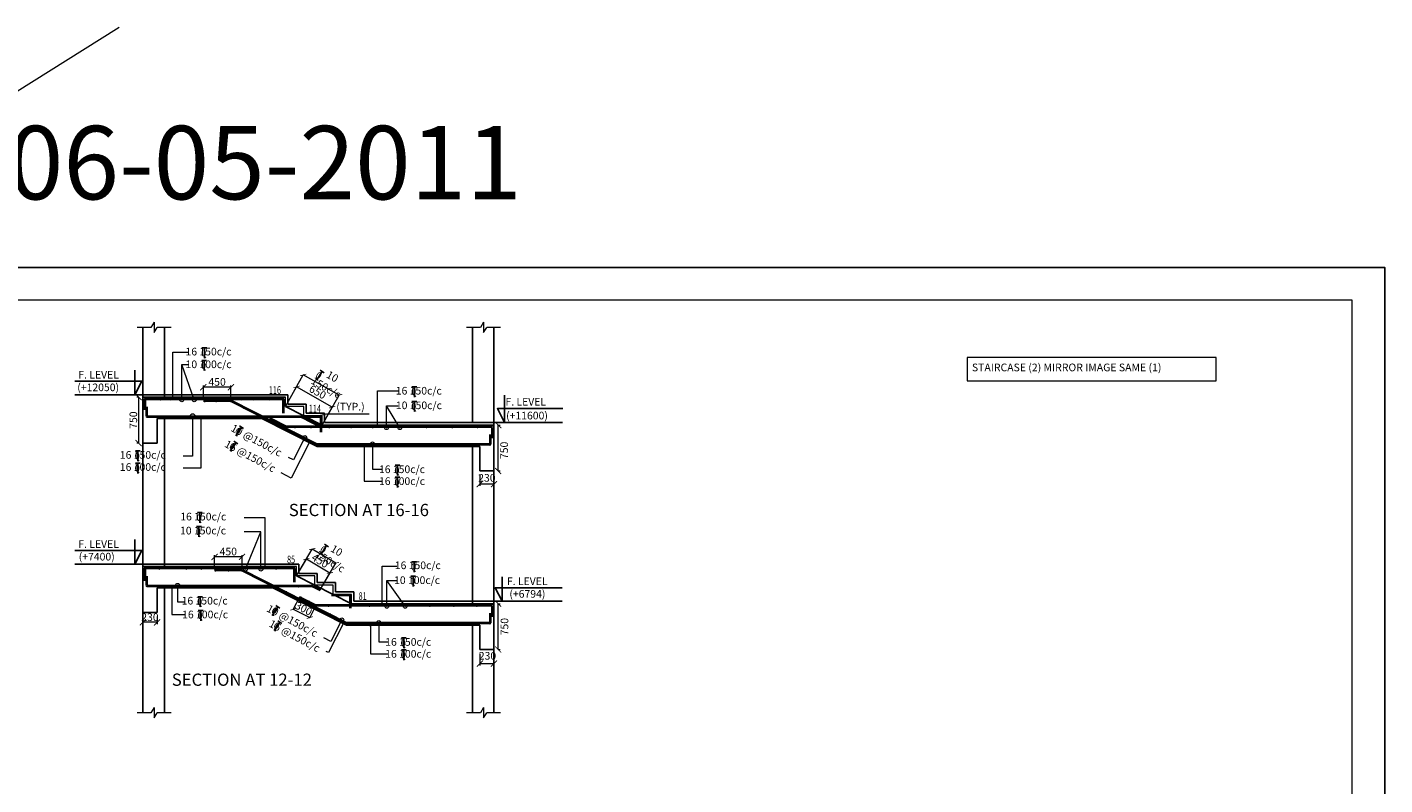
# Model space of a CAD drawing. Units: millimetres. Extents: x 2595901 to 5475654, y -847483 to 332183.
# Drawn here: x 5058659 to 5103069, y -804998 to -780224 of the extents above; entities that cross this region are included whole.
import ezdxf

# ---------------------------------------------------------------- set-up
doc = ezdxf.new("R2010")
doc.units = ezdxf.units.MM
doc.header["$PDMODE"] = 34
doc.header["$PDSIZE"] = -7
doc.layers.get('0').update_dxf_attribs({"lineweight": 18})
doc.layers.get('DEFPOINTS').update_dxf_attribs({"lineweight": 13})
for name, color, linetype, lineweight in [('REIN', 42, 'Continuous', 35), ('REINF1', 42, 'Continuous', 40), ('S_DIM', 1, 'Continuous', 13), ('S_HATCH', 7, 'Continuous', 15), ('S_MARKS', 255, 'Continuous', 20), ('S_RCC', 3, 'Continuous', 25), ('stair', 7, 'Continuous', 25), ('TEXT', 130, 'Continuous', 25), ('TEXTLIGHT', 1, 'Continuous', 25)]:
    doc.layers.add(name, color=color, linetype=linetype, lineweight=lineweight)
doc.styles.add('ROMANS', font='ROMANS.SHX', dxfattribs={"width": 0.85, "height": 250})
doc.styles.add('S_Marks', font='romans.shx', dxfattribs={"height": 10})
doc.styles.add('S_Notes', font='romans.shx', dxfattribs={"height": 10})
doc.dimstyles.new('100', dxfattribs={"dimtxt": 100, "dimasz": 150, "dimexe": 0, "dimexo": 0, "dimgap": 25, "dimtad": 1, "dimdec": 0, "dimzin": 0, "dimdsep": 46, "dimtxsty": 'ROMANS', "dimblk": 'ARCHTICK', "dimblk2": 'ARCHTICK', "dimcen": 0, "dimclrd": 1, "dimclre": 1, "dimclrt": 7, "dimadec": 0, "dimazin": 0, "dimtfac": 1, "dimtdec": 0, "dimtofl": 0, "dimtmove": 0, "dimatfit": 3, "dimfxl": 0.09, "dimtolj": 1, "dimtzin": 0, "dimlwd": 5, "dimlwe": 5, "dimarcsym": 0})
doc.dimstyles.new('50', dxfattribs={"dimscale": 2, "dimtxt": 250, "dimasz": 100, "dimexe": 30, "dimexo": 70, "dimgap": 60, "dimtad": 1, "dimdec": 0, "dimlfac": 0.5, "dimzin": 0, "dimdsep": 46, "dimtxsty": 'ROMANS', "dimcen": 1, "dimclrd": 1, "dimclre": 1, "dimclrt": 256, "dimadec": 0, "dimazin": 0, "dimtfac": 1, "dimtdec": 0, "dimtmove": 0, "dimatfit": 3, "dimfxl": 30, "dimtolj": 1, "dimtzin": 0, "dimlwd": 5, "dimlwe": 5, "dimarcsym": 0})

# ---------------------------------------------------------------- blocks, each defined once
blk = doc.blocks.new('_ArchTick')
at = {"color": 0, "linetype": 'ByBlock', "const_width": 0.15}
blk.add_lwpolyline([(-0.5, -0.5), (0.5, 0.5)], dxfattribs=at)
blk = doc.blocks.new('*D1740')
at = {"color": 1, "linetype": 'ByBlock', "lineweight": 5, "transparency": 16777216}
for p, q in [((5067467, -798162), (5067791, -797617)), ((5068564, -798076), (5067791, -797617)), ((5068240, -798621), (5068564, -798076))]:
    blk.add_line(p, q, dxfattribs=at)
at = {"layer": 'DEFPOINTS', "color": 0, "linetype": 'ByBlock', "transparency": 16777216}
for p in [(5067791, -797617), (5067467, -798162, 0), (5068240, -798621)]:
    blk.add_point(p, dxfattribs=at)
at = {"color": 1, "linetype": 'ByBlock', "lineweight": 5, "transparency": 16777216, "xscale": 150, "yscale": 150, "zscale": 150}
for p, rotation in [((5067791, -797617), 149.3026493730204), ((5068564, -798076), 329.3026493730204)]:
    blk.add_blockref('_ArchTick', p, dxfattribs=dict(at, rotation=rotation))
at = {"color": 7, "linetype": 'ByBlock', "transparency": 16777216, "insert": (5068241, -797671), "char_height": 250, "attachment_point": 5, "rotation": 329.3026, "style": 'ROMANS'}
blk.add_mtext('\\A1;450', dxfattribs=at)
blk = doc.blocks.new('*D1741')
at = {"color": 1, "linetype": 'ByBlock', "lineweight": 5, "transparency": 16777216}
for p, q in [((5067467, -798162), (5067986, -797288)), ((5068759, -797747), (5067986, -797288)), ((5068240, -798621), (5068759, -797747))]:
    blk.add_line(p, q, dxfattribs=at)
at = {"layer": 'DEFPOINTS', "color": 0, "linetype": 'ByBlock', "transparency": 16777216}
for p in [(5067986, -797288), (5067467, -798162, 0), (5068240, -798621)]:
    blk.add_point(p, dxfattribs=at)
at = {"color": 1, "linetype": 'ByBlock', "lineweight": 5, "transparency": 16777216, "xscale": 150, "yscale": 150, "zscale": 150}
for p, rotation in [((5067986, -797288), 149.3026493730204), ((5068759, -797747), 329.3026493730204)]:
    blk.add_blockref('_ArchTick', p, dxfattribs=dict(at, rotation=rotation))
at = {"color": 7, "linetype": 'ByBlock', "transparency": 16777216, "insert": (5068677, -797516), "char_height": 250, "attachment_point": 5, "rotation": 329.3026, "style": 'ROMANS'}
blk.add_mtext('\\A1;10 150c/c', dxfattribs=at)
blk = doc.blocks.new('T')
at = {"layer": 'TEXTLIGHT', "color": 7}
for p, q in [((-5.9, 25.2), (5.9, 25.2)), ((0, 25.2), (0, 0)), ((0, 3.7), (2.6, 0.4))]:
    blk.add_line(p, q, dxfattribs=at)
at = {"layer": 'TEXTLIGHT', "color": 7, "style": 'ROMANS'}
blk.add_text('0', height=16.7, dxfattribs=at).set_placement((-7.9, 4.5))
blk = doc.blocks.new('*D1742')
at = {"color": 1, "lineweight": 5, "transparency": 16777216}
for p, q in [((5064788, -797838), (5064788, -797484)), ((5065688, -797544), (5064788, -797544)), ((5065688, -797838), (5065688, -797484))]:
    blk.add_line(p, q, dxfattribs=at)
at = {"layer": 'DEFPOINTS', "color": 0, "linetype": 'ByBlock', "transparency": 16777216}
for p in [(5064788, -797544), (5064788, -797978, 0), (5065688, -797978, 0)]:
    blk.add_point(p, dxfattribs=at)
at = {"color": 1, "linetype": 'ByBlock', "lineweight": 5, "transparency": 16777216, "xscale": 200, "yscale": 200, "zscale": 200, "rotation": 180}
blk.add_blockref('_ArchTick', (5064788, -797544), dxfattribs=at)
at = {"color": 1, "linetype": 'ByBlock', "lineweight": 5, "transparency": 16777216, "xscale": 200, "yscale": 200, "zscale": 200}
blk.add_blockref('_ArchTick', (5065688, -797544), dxfattribs=at)
at = {"linetype": 'ByBlock', "transparency": 16777216, "insert": (5065238, -797369), "char_height": 250, "attachment_point": 5, "style": 'ROMANS'}
blk.add_mtext('\\A1;450', dxfattribs=at)
blk = doc.blocks.new('*D1887')
at = {"color": 1, "lineweight": 5, "transparency": 16777216}
for p, q in [((5062447, -799498), (5062447, -799744)), ((5062907, -799684), (5062447, -799684)), ((5062907, -799498), (5062907, -799744))]:
    blk.add_line(p, q, dxfattribs=at)
at = {"layer": 'DEFPOINTS', "color": 0, "linetype": 'ByBlock', "transparency": 16777216}
for p in [(5062447, -799358, 0), (5062907, -799358, 0), (5062447, -799684)]:
    blk.add_point(p, dxfattribs=at)
at = {"color": 1, "linetype": 'ByBlock', "lineweight": 5, "transparency": 16777216, "xscale": 200, "yscale": 200, "zscale": 200, "rotation": 180}
blk.add_blockref('_ArchTick', (5062447, -799684), dxfattribs=at)
at = {"color": 1, "linetype": 'ByBlock', "lineweight": 5, "transparency": 16777216, "xscale": 200, "yscale": 200, "zscale": 200}
blk.add_blockref('_ArchTick', (5062907, -799684), dxfattribs=at)
at = {"linetype": 'ByBlock', "transparency": 16777216, "insert": (5062676, -799515), "char_height": 250, "attachment_point": 5, "style": 'ROMANS'}
blk.add_mtext('\\A1;230', dxfattribs=at)
blk = doc.blocks.new('*D1888')
at = {"color": 1, "lineweight": 5, "transparency": 16777216}
for p, q in [((5073467, -800714), (5073467, -801093)), ((5073927, -800714), (5073927, -801093)), ((5073467, -801033), (5073927, -801033))]:
    blk.add_line(p, q, dxfattribs=at)
at = {"layer": 'DEFPOINTS', "color": 0, "linetype": 'ByBlock', "transparency": 16777216}
for p in [(5073467, -800574, 0), (5073927, -800574, 0), (5073927, -801033)]:
    blk.add_point(p, dxfattribs=at)
at = {"color": 1, "linetype": 'ByBlock', "lineweight": 5, "transparency": 16777216, "xscale": 200, "yscale": 200, "zscale": 200, "rotation": 180}
blk.add_blockref('_ArchTick', (5073467, -801033), dxfattribs=at)
at = {"color": 1, "linetype": 'ByBlock', "lineweight": 5, "transparency": 16777216, "xscale": 200, "yscale": 200, "zscale": 200}
blk.add_blockref('_ArchTick', (5073927, -801033), dxfattribs=at)
at = {"linetype": 'ByBlock', "transparency": 16777216, "insert": (5073716, -800779), "char_height": 250, "attachment_point": 5, "style": 'ROMANS'}
blk.add_mtext('\\A1;230', dxfattribs=at)
blk = doc.blocks.new('*D1889')
at = {"color": 1, "lineweight": 5, "transparency": 16777216}
for p, q in [((5074067, -799074), (5074127, -799074)), ((5074067, -800574), (5074067, -799074)), ((5074067, -800574), (5074127, -800574))]:
    blk.add_line(p, q, dxfattribs=at)
at = {"layer": 'DEFPOINTS', "color": 0, "linetype": 'ByBlock', "transparency": 16777216}
for p in [(5073927, -799074, 0), (5074067, -799074), (5073927, -800574, 0)]:
    blk.add_point(p, dxfattribs=at)
at = {"color": 1, "linetype": 'ByBlock', "lineweight": 5, "transparency": 16777216, "xscale": 200, "yscale": 200, "zscale": 200}
for p, rotation in [((5074067, -799074), 90), ((5074067, -800574), 270)]:
    blk.add_blockref('_ArchTick', p, dxfattribs=dict(at, rotation=rotation))
at = {"linetype": 'ByBlock', "transparency": 16777216, "insert": (5074272, -799825), "char_height": 250, "attachment_point": 5, "rotation": 90, "style": 'ROMANS'}
blk.add_mtext('\\A1;750', dxfattribs=at)
blk = doc.blocks.new('*D1768')
at = {"color": 1, "lineweight": 5, "transparency": 16777216}
for p, q in [((5064422, -792302), (5064422, -791938)), ((5065322, -791998), (5064422, -791998)), ((5065322, -792302), (5065322, -791938))]:
    blk.add_line(p, q, dxfattribs=at)
at = {"layer": 'DEFPOINTS', "color": 0, "linetype": 'ByBlock', "transparency": 16777216}
for p in [(5064422, -791998), (5064422, -792442, 0), (5065322, -792442, 0)]:
    blk.add_point(p, dxfattribs=at)
at = {"color": 1, "linetype": 'ByBlock', "lineweight": 5, "transparency": 16777216, "xscale": 200, "yscale": 200, "zscale": 200, "rotation": 180}
blk.add_blockref('_ArchTick', (5064422, -791998), dxfattribs=at)
at = {"color": 1, "linetype": 'ByBlock', "lineweight": 5, "transparency": 16777216, "xscale": 200, "yscale": 200, "zscale": 200}
blk.add_blockref('_ArchTick', (5065322, -791998), dxfattribs=at)
at = {"linetype": 'ByBlock', "transparency": 16777216, "insert": (5064872, -791823), "char_height": 250, "attachment_point": 5, "style": 'ROMANS'}
blk.add_mtext('\\A1;450', dxfattribs=at)
blk = doc.blocks.new('*D1769')
at = {"color": 1, "linetype": 'ByBlock', "lineweight": 5, "transparency": 16777216}
for p, q in [((5067107, -792626), (5067468, -791987)), ((5068640, -792648), (5067468, -791987)), ((5068280, -793288), (5068640, -792648))]:
    blk.add_line(p, q, dxfattribs=at)
at = {"layer": 'DEFPOINTS', "color": 0, "linetype": 'ByBlock', "transparency": 16777216}
for p in [(5067468, -791987), (5067107, -792626, 0), (5068280, -793288)]:
    blk.add_point(p, dxfattribs=at)
at = {"color": 1, "linetype": 'ByBlock', "lineweight": 5, "transparency": 16777216, "xscale": 150, "yscale": 150, "zscale": 150}
for p, rotation in [((5067468, -791987), 150.5763852005227), ((5068640, -792648), 330.5763852005227)]:
    blk.add_blockref('_ArchTick', p, dxfattribs=dict(at, rotation=rotation))
at = {"color": 7, "linetype": 'ByBlock', "transparency": 16777216, "insert": (5068161, -792154), "char_height": 250, "attachment_point": 5, "rotation": 330.5764, "style": 'ROMANS'}
blk.add_mtext('\\A1;650', dxfattribs=at)
blk = doc.blocks.new('*D1770')
at = {"color": 1, "linetype": 'ByBlock', "lineweight": 5, "transparency": 16777216}
for p, q in [((5067107, -792626), (5067689, -791595)), ((5068862, -792256), (5067689, -791595)), ((5068280, -793288), (5068862, -792256))]:
    blk.add_line(p, q, dxfattribs=at)
at = {"layer": 'DEFPOINTS', "color": 0, "linetype": 'ByBlock', "transparency": 16777216}
for p in [(5067689, -791595), (5067107, -792626, 0), (5068280, -793288)]:
    blk.add_point(p, dxfattribs=at)
at = {"color": 1, "linetype": 'ByBlock', "lineweight": 5, "transparency": 16777216, "xscale": 150, "yscale": 150, "zscale": 150}
for p, rotation in [((5067689, -791595), 150.5763852005227), ((5068862, -792256), 330.5763852005227)]:
    blk.add_blockref('_ArchTick', p, dxfattribs=dict(at, rotation=rotation))
at = {"color": 7, "linetype": 'ByBlock', "transparency": 16777216, "insert": (5068542, -791829), "char_height": 250, "attachment_point": 5, "rotation": 330.5764, "style": 'ROMANS'}
blk.add_mtext('\\A1;10 150c/c', dxfattribs=at)
blk = doc.blocks.new('*D1872')
at = {"color": 1, "lineweight": 5, "transparency": 16777216}
for p, q in [((5073467, -794874), (5073467, -795224)), ((5073927, -794874), (5073927, -795224)), ((5073927, -795164), (5073467, -795164))]:
    blk.add_line(p, q, dxfattribs=at)
at = {"layer": 'DEFPOINTS', "color": 0, "linetype": 'ByBlock', "transparency": 16777216}
for p in [(5073467, -794734, 0), (5073927, -794734, 0), (5073467, -795164)]:
    blk.add_point(p, dxfattribs=at)
at = {"color": 1, "linetype": 'ByBlock', "lineweight": 5, "transparency": 16777216, "xscale": 200, "yscale": 200, "zscale": 200, "rotation": 180}
blk.add_blockref('_ArchTick', (5073467, -795164), dxfattribs=at)
at = {"color": 1, "linetype": 'ByBlock', "lineweight": 5, "transparency": 16777216, "xscale": 200, "yscale": 200, "zscale": 200}
blk.add_blockref('_ArchTick', (5073927, -795164), dxfattribs=at)
at = {"linetype": 'ByBlock', "transparency": 16777216, "insert": (5073697, -794959), "char_height": 250, "attachment_point": 5, "style": 'ROMANS'}
blk.add_mtext('\\A1;230', dxfattribs=at)
blk = doc.blocks.new('*D1915')
at = {"color": 1, "lineweight": 5, "transparency": 16777216}
for p, q in [((5074067, -793234), (5074127, -793234)), ((5074067, -794734), (5074067, -793234)), ((5074067, -794734), (5074127, -794734))]:
    blk.add_line(p, q, dxfattribs=at)
at = {"layer": 'DEFPOINTS', "color": 0, "linetype": 'ByBlock', "transparency": 16777216}
for p in [(5073927, -793234, 0), (5074067, -793234), (5073927, -794734, 0)]:
    blk.add_point(p, dxfattribs=at)
at = {"color": 1, "linetype": 'ByBlock', "lineweight": 5, "transparency": 16777216, "xscale": 200, "yscale": 200, "zscale": 200}
for p, rotation in [((5074067, -793234), 90), ((5074067, -794734), 270)]:
    blk.add_blockref('_ArchTick', p, dxfattribs=dict(at, rotation=rotation))
at = {"linetype": 'ByBlock', "transparency": 16777216, "insert": (5074261, -794061), "char_height": 250, "attachment_point": 5, "rotation": 90, "style": 'ROMANS'}
blk.add_mtext('\\A1;750', dxfattribs=at)
blk = doc.blocks.new('*D1916')
at = {"color": 1, "lineweight": 5, "transparency": 16777216}
for p, q in [((5062307, -792322), (5062247, -792322)), ((5062307, -793822), (5062307, -792322)), ((5062307, -793822), (5062247, -793822))]:
    blk.add_line(p, q, dxfattribs=at)
at = {"layer": 'DEFPOINTS', "color": 0, "linetype": 'ByBlock', "transparency": 16777216}
for p in [(5062307, -792322), (5062447, -792322, 0), (5062447, -793822, 0)]:
    blk.add_point(p, dxfattribs=at)
at = {"color": 1, "linetype": 'ByBlock', "lineweight": 5, "transparency": 16777216, "xscale": 200, "yscale": 200, "zscale": 200}
for p, rotation in [((5062307, -792322), 90), ((5062307, -793822), 270)]:
    blk.add_blockref('_ArchTick', p, dxfattribs=dict(at, rotation=rotation))
at = {"linetype": 'ByBlock', "transparency": 16777216, "insert": (5062132, -793072), "char_height": 250, "attachment_point": 5, "rotation": 90, "style": 'ROMANS'}
blk.add_mtext('\\A1;750', dxfattribs=at)
blk = doc.blocks.new('*D1917')
at = {"color": 1, "linetype": 'ByBlock', "lineweight": 5, "transparency": 16777216}
for p, q in [((5067562, -798861), (5067362, -799256)), ((5067362, -799256), (5067902, -799530)), ((5068102, -799134), (5067902, -799530))]:
    blk.add_line(p, q, dxfattribs=at)
at = {"layer": 'DEFPOINTS', "color": 0, "linetype": 'ByBlock', "transparency": 16777216}
for p in [(5067562, -798861, 0), (5068102, -799134, 0), (5067902, -799530)]:
    blk.add_point(p, dxfattribs=at)
at = {"color": 1, "linetype": 'ByBlock', "lineweight": 5, "transparency": 16777216, "xscale": 150, "yscale": 150, "zscale": 150}
for p, rotation in [((5067362, -799256), 153.1948907934693), ((5067902, -799530), 333.1948907934693)]:
    blk.add_blockref('_ArchTick', p, dxfattribs=dict(at, rotation=rotation))
at = {"color": 7, "linetype": 'ByBlock', "transparency": 16777216, "insert": (5067705, -799235), "char_height": 250, "attachment_point": 5, "rotation": 333.1949, "style": 'ROMANS'}
blk.add_mtext('\\A1;300', dxfattribs=at)

msp = doc.modelspace()

# ---------------------------------------------------------------- linework, layer by layer
at = {"linetype": 'Continuous'}
for p, q in [((5067107, -792626.2, 0), (5067107, -792322.2, 0)), ((5067707, -792626.2, 0), (5067107, -792626.2, 0)), ((5067707, -792930.2, 0), (5067707, -792626.2, 0)), ((5068307, -792930.2, 0), (5067707, -792930.2, 0)), ((5068307, -793234.2, 0), (5068307, -792930.2, 0)), ((5067467, -798162.5, 0), (5067467, -797858.5, 0)), ((5068067, -798162.5, 0), (5067467, -798162.5, 0)), ((5068067, -798466.5, 0), (5068067, -798162.5, 0)), ((5068667, -798466.5, 0), (5068067, -798466.5, 0)), ((5068667, -798770.5, 0), (5068667, -798466.5, 0)), ((5069267, -798770.5, 0), (5068667, -798770.5, 0)), ((5069267, -799074.5, 0), (5069267, -798770.5, 0))]:
    msp.add_line(p, q, dxfattribs=at)
at = {"color": 7, "elevation": 0}
msp.add_lwpolyline([(5020036.2, -846415.1), (5102001.4, -846415.1), (5102001.4, -789149.9), (5020036.2, -789149.9)], close=True, dxfattribs=at)
at = {"layer": 'REIN', "const_width": 25, "elevation": 0}
for points in [[(5063039.2, -792407.2, 1), (5063014.2, -792407.2, 1)], [(5063371.3, -792407.2, 1), (5063346.3, -792407.2, 1)], [(5063725.8, -792407.2, 1), (5063700.8, -792407.2, 1)], [(5064139.5, -792407.2, 1), (5064114.5, -792407.2, 1)], [(5064477.6, -792467.2, 1), (5064452.6, -792467.2, 1)], [(5064634, -792407.2, 1), (5064609, -792407.2, 1)], [(5064851, -792467.2, 1), (5064826, -792467.2, 1)], [(5065062.3, -792407.2, 1), (5065037.3, -792407.2, 1)], [(5065334.3, -792467.2, 1), (5065309.3, -792467.2, 1)], [(5065679.9, -792407.2, 1), (5065654.9, -792407.2, 1)], [(5065757.4, -792681.6, 1), (5065732.4, -792681.6, 1)], [(5066088.3, -792407.2, 1), (5066063.3, -792407.2, 1)], [(5066596.2, -792407.2, 1), (5066571.2, -792407.2, 1)], [(5067034.5, -792407.2, 1), (5067009.5, -792407.2, 1)], [(5063039.2, -792937.2, -1), (5063014.2, -792937.2, -1)], [(5063552.2, -792937.2, -1), (5063527.2, -792937.2, -1)], [(5064090.6, -792937.2, -1), (5064065.6, -792937.2, -1)], [(5064634, -792937.2, -1), (5064609, -792937.2, -1)], [(5065062.3, -792937.2, -1), (5065037.3, -792937.2, -1)], [(5065679.9, -792937.2, -1), (5065654.9, -792937.2, -1)], [(5066088.3, -792937.2, -1), (5066063.3, -792937.2, -1)], [(5066211.8, -792911.8, 1), (5066186.8, -792911.8, 1)], [(5066511.5, -793007.6, 1), (5066486.5, -793007.6, 1)], [(5066643, -793006.9, 1), (5066618, -793006.9, 1)], [(5066918.3, -793146.4, 1), (5066893.3, -793146.4, 1)], [(5067643.9, -792987.2, -1), (5067618.9, -792987.2, -1)], [(5067884.7, -793109.2, -1), (5067859.7, -793109.2, -1)], [(5068254.5, -792975.2, 1), (5068269.5, -792975.2, 1)], [(5067025.3, -793267.9, 1), (5067000.3, -793267.9, 1)], [(5067160.6, -793269.2, 1), (5067135.6, -793269.2, 1)], [(5067403.4, -793459.5, 1), (5067378.4, -793459.5, 1)], [(5067431.4, -793319.2, -1), (5067406.4, -793319.2, -1)], [(5067954.6, -793319.2, -1), (5067929.6, -793319.2, -1)], [(5068203.3, -793270.6, -1), (5068178.3, -793270.6, -1)], [(5068555.7, -793319.2, -1), (5068530.7, -793319.2, -1)], [(5069268.5, -793319.2, -1), (5069243.5, -793319.2, -1)], [(5069971.8, -793319.2, -1), (5069946.8, -793319.2, -1)], [(5070423.7, -793319.2, -1), (5070398.7, -793319.2, -1)], [(5070860.3, -793319.2, -1), (5070835.3, -793319.2, -1)], [(5071731.4, -793319.2, -1), (5071706.4, -793319.2, -1)], [(5072576.8, -793319.2, -1), (5072551.8, -793319.2, -1)], [(5073401.7, -793319.2, -1), (5073376.7, -793319.2, -1)], [(5067756.4, -793638.3, 1), (5067731.4, -793638.3, 1)], [(5068172.6, -793849.2, 1), (5068147.6, -793849.2, 1)], [(5068555.7, -793849.2, 1), (5068530.7, -793849.2, 1)], [(5069268.5, -793849.2, 1), (5069243.5, -793849.2, 1)], [(5069971.8, -793849.2, 1), (5069946.8, -793849.2, 1)], [(5070860.3, -793849.2, 1), (5070835.3, -793849.2, 1)], [(5071731.4, -793849.2, 1), (5071706.4, -793849.2, 1)], [(5072576.8, -793849.2, 1), (5072551.8, -793849.2, 1)], [(5073401.7, -793849.2, 1), (5073376.7, -793849.2, 1)], [(5062967.5, -797943.5, 1), (5062992.5, -797943.5, 1)], [(5063856.7, -797943.5, 1), (5063881.7, -797943.5, 1)], [(5064342.3, -797943.5, 1), (5064367.3, -797943.5, 1)], [(5064774.3, -797943.5, 1), (5064799.3, -797943.5, 1)], [(5064808.6, -798003.5, 1), (5064833.6, -798003.5, 1)], [(5065228.4, -798003.5, 1), (5065253.4, -798003.5, 1)], [(5065393.3, -797943.5, 1), (5065418.3, -797943.5, 1)], [(5065669.3, -798003.5, 1), (5065694.3, -798003.5, 1)], [(5065787.6, -797943.5, 1), (5065812.6, -797943.5, 1)], [(5066292.6, -797943.5, 1), (5066317.6, -797943.5, 1)], [(5066788.6, -797943.5, 1), (5066813.6, -797943.5, 1)], [(5067369.5, -797943.5, 1), (5067394.5, -797943.5, 1)], [(5062967.5, -798473.5, -1), (5062992.5, -798473.5, -1)], [(5063567.7, -798473.5, -1), (5063592.7, -798473.5, -1)], [(5064088.8, -798473.5, -1), (5064113.8, -798473.5, -1)], [(5064774.3, -798473.5, -1), (5064799.3, -798473.5, -1)], [(5065393.3, -798473.5, -1), (5065418.3, -798473.5, -1)], [(5065787.6, -798473.5, -1), (5065812.6, -798473.5, -1)], [(5066292.6, -798473.5, -1), (5066317.6, -798473.5, -1)], [(5066824, -798532.5, 1), (5066849, -798532.5, 1)], [(5067127.2, -798686.1, 1), (5067152.2, -798686.1, 1)], [(5067525.6, -798523.5, 1), (5067550.6, -798523.5, 1)], [(5067597.7, -798924.5, 1), (5067622.7, -798924.5, 1)], [(5067603, -798859.9, 1), (5067628, -798859.9, 1)], [(5067978.9, -798523.5, 1), (5068003.9, -798523.5, 1)], [(5068165.1, -798617.8, 1), (5068190.1, -798617.8, 1)], [(5069214.5, -798815.5, 1), (5069229.5, -798815.5, 1)], [(5067861.6, -798990.9, 1), (5067886.6, -798990.9, 1)], [(5068025.5, -799141.2, 1), (5068050.5, -799141.2, 1)], [(5068095.6, -799109.5, 1), (5068120.6, -799109.5, 1)], [(5068502.5, -799159.5, -1), (5068527.5, -799159.5, -1)], [(5069190.8, -799159.5, -1), (5069215.8, -799159.5, -1)], [(5069847.2, -799159.5, -1), (5069872.2, -799159.5, -1)], [(5070413.5, -799159.5, -1), (5070438.5, -799159.5, -1)], [(5071010.4, -799159.5, -1), (5071035.4, -799159.5, -1)], [(5071818.8, -799159.5, -1), (5071843.8, -799159.5, -1)], [(5072606.3, -799159.5, -1), (5072631.3, -799159.5, -1)], [(5073359.2, -799159.5, -1), (5073384.2, -799159.5, -1)], [(5068566.2, -799415.2, 1), (5068591.2, -799415.2, 1)], [(5068937.3, -799603.2, 1), (5068962.3, -799603.2, 1)], [(5069107.6, -799689.5, 1), (5069132.6, -799689.5, 1)], [(5069607, -799689.5, 1), (5069632, -799689.5, 1)], [(5070142.1, -799689.5, 1), (5070167.1, -799689.5, 1)], [(5070677.3, -799689.5, 1), (5070702.3, -799689.5, 1)], [(5071224.3, -799689.5, 1), (5071249.3, -799689.5, 1)], [(5071818.8, -799689.5, 1), (5071843.8, -799689.5, 1)], [(5072606.3, -799689.5, 1), (5072631.3, -799689.5, 1)], [(5073359.2, -799689.5, 1), (5073384.2, -799689.5, 1)]]:
    msp.add_lwpolyline(points, format="xyb", close=True, dxfattribs=at)
at = {"layer": 'REINF1'}
for p, q in [((5062507, -792397.2, 0), (5062507, -792736.6, 0)), ((5067022, -792382.2, 0), (5062522, -792382.2, 0)), ((5062567, -792634.7, 0), (5062567, -792947.2, 0)), ((5065321.8, -792442.2, 0), (5064421.8, -792442.2, 0)), ((5065333.1, -792444.9, 0), (5068148.8, -793871.5, 0)), ((5067047, -792841.2, 0), (5067047, -792407.2, 0)), ((5067631.4, -792962.2, 0), (5062582, -792962.2, 0)), ((5066586.2, -793012.5, 0), (5067136.8, -793291.5, 0)), ((5068262, -792960.2, 0), (5067528.3, -792960.2, 0)), ((5067642.7, -792964.9, 0), (5068279.9, -793287.7, 0)), ((5068277, -793463.9, 0), (5068277, -792975.2, 0)), ((5073852, -793294.2, 0), (5067148.1, -793294.2, 0)), ((5073807, -793546.7, 0), (5073807, -793859.2, 0)), ((5073867, -793309.2, 0), (5073867, -793660.4, 0)), ((5073792, -793874.2, 0), (5068160.1, -793874.2, 0)), ((5062507, -797933.5, 0), (5062507, -798323.2, 0)), ((5067382, -797918.5, 0), (5062522, -797918.5, 0)), ((5065681.8, -797978.5, 0), (5064787.9, -797978.5, 0)), ((5065693.1, -797981.2, 0), (5069108.8, -799711.8, 0)), ((5067407, -798367.6, 0), (5067407, -797943.5, 0)), ((5062567, -798171, 0), (5062567, -798483.5, 0)), ((5067991.4, -798498.5, 0), (5062582, -798498.5, 0)), ((5067561.6, -798860.6, 0), (5068096.8, -799131.8, 0)), ((5068002.7, -798501.2, 0), (5068239.9, -798621.3, 0)), ((5069222, -798800.5, 0), (5068609.6, -798800.5, 0)), ((5069237, -799218.5, 0), (5069237, -798815.5, 0)), ((5073852, -799134.5, 0), (5068108.1, -799134.5, 0)), ((5073867, -799149.5, 0), (5073867, -799507.8, 0)), ((5073792, -799714.5, 0), (5069120.1, -799714.5, 0)), ((5073807, -799387, 0), (5073807, -799699.5, 0))]:
    msp.add_line(p, q, dxfattribs=at)
for centre, radius, start, end in [((5062522, -792397.2, 0), 15, 90, 180), ((5065321.8, -792467.2, 0), 25, 63.13019, 90), ((5067022, -792407.2, 0), 25, 0, 90), ((5062582, -792947.2, 0), 15, 180, 270), ((5067631.4, -792987.2, 0), 25, 63.13019, 90), ((5068262, -792975.2, 0), 15, 0, 90), ((5067148.1, -793269.2, 0), 25, 243.13019, 270), ((5073852, -793309.2, 0), 15, 0, 90), ((5068160.1, -793849.2, 0), 25, 243.13019, 270), ((5073792, -793859.2, 0), 15, 270, 0), ((5062522, -797933.5, 0), 15, 90, 180), ((5065681.8, -798003.5, 0), 25, 63.13019, 90), ((5067382, -797943.5, 0), 25, 0, 90), ((5062582, -798483.5, 0), 15, 180, 270), ((5067991.4, -798523.5, 0), 25, 63.13019, 90), ((5069222, -798815.5, 0), 15, 0, 90), ((5068108.1, -799109.5, 0), 25, 243.13019, 270), ((5073852, -799149.5, 0), 15, 0, 90), ((5069120.1, -799689.5, 0), 25, 243.13019, 270), ((5069120.1, -799689.5, 0), 25, 243.13019, 270), ((5073792, -799699.5, 0), 15, 270, 0)]:
    msp.add_arc(centre, radius, start, end, dxfattribs=at)
at = {"layer": 'S_DIM'}
for p, q in [((5062708.6, -790039.3, 0), (5062254.2, -790039.3, 0)), ((5062810.1, -789870.3, 0), (5062708.6, -790039.3, 0)), ((5062810.1, -789870.3, 0), (5062810.1, -790039.3, 0)), ((5062810.1, -790039.3, 0), (5062810.1, -790208.4, 0)), ((5062810.1, -790208.4, 0), (5062909.6, -790039.3, 0)), ((5063366.1, -790039.3, 0), (5062909.6, -790039.3, 0)), ((5073488.6, -790039.3, 0), (5073034.2, -790039.3, 0)), ((5073590.1, -789870.3, 0), (5073488.6, -790039.3, 0)), ((5073590.1, -789870.3, 0), (5073590.1, -790039.3, 0)), ((5073590.1, -790039.3, 0), (5073590.1, -790208.4, 0)), ((5073590.1, -790208.4, 0), (5073689.6, -790039.3, 0)), ((5074146.1, -790039.3, 0), (5073689.6, -790039.3, 0)), ((5062810.1, -802472.7, 0), (5062708.6, -802641.7, 0)), ((5062810.1, -802472.7, 0), (5062810.1, -802641.7, 0)), ((5073590.1, -802472.7, 0), (5073488.6, -802641.7, 0)), ((5073590.1, -802472.7, 0), (5073590.1, -802641.7, 0)), ((5062708.6, -802641.7, 0), (5062254.2, -802641.7, 0)), ((5062810.1, -802641.7, 0), (5062810.1, -802810.8, 0)), ((5062810.1, -802810.8, 0), (5062909.6, -802641.7, 0)), ((5063366.1, -802641.7, 0), (5062909.6, -802641.7, 0)), ((5073488.6, -802641.7, 0), (5073034.2, -802641.7, 0)), ((5073590.1, -802641.7, 0), (5073590.1, -802810.8, 0)), ((5073590.1, -802810.8, 0), (5073689.6, -802641.7, 0)), ((5074146.1, -802641.7, 0), (5073689.6, -802641.7, 0))]:
    msp.add_line(p, q, dxfattribs=at)
at = {"layer": 'S_MARKS', "color": 0}
msp.add_line((5052921.1, -785697.1, 0), (5061667.6, -780223.7, 0), dxfattribs=at)
at = {"layer": 'S_RCC', "linetype": 'ByBlock'}
for p, q in [((5062447, -790039.3, 0), (5062447, -793154.2, 0)), ((5063147, -790039.3, 0), (5063147, -792322.2, 0)), ((5073227, -790039.3, 0), (5073227, -793154.2, 0)), ((5073927, -790039.3, 0), (5073927, -793234.2, 0)), ((5063147, -793022.2, 0), (5063147, -797858.5, 0)), ((5062447, -793822.2, 0), (5062447, -797858.5, 0)), ((5073227, -793934.2, 0), (5073227, -799074.5, 0)), ((5073927, -794734.2, 0), (5073927, -799074.5, 0)), ((5063147, -798558.5, 0), (5063147, -802641.7, 0)), ((5062447, -799358.5, 0), (5062447, -802641.7, 0)), ((5073227, -799774.5, 0), (5073227, -802641.7, 0)), ((5073927, -800574.5, 0), (5073927, -802641.7, 0))]:
    msp.add_line(p, q, dxfattribs=at)
at = {"layer": 'S_RCC', "color": 3, "linetype": 'ByBlock'}
for p, q in [((5062447, -792322.2, 0), (5062447, -793822.2, 0)), ((5067107, -792322.2, 0), (5062447, -792322.2, 0)), ((5067107, -792626.2, 0), (5068307, -793234.2, 0)), ((5062907, -793022.2, 0), (5062907, -793822.2, 0)), ((5066339.8, -793022.2, 0), (5062907, -793022.2, 0)), ((5066339.8, -793022.2, 0), (5068139.8, -793934.2, 0)), ((5073927, -793234.2, 0), (5068307, -793234.2, 0)), ((5073927, -793234.2, 0), (5073927, -794734.2, 0)), ((5062907, -793822.2, 0), (5062447, -793822.2, 0)), ((5073467, -793934.2, 0), (5068139.8, -793934.2, 0)), ((5073467, -793934.2, 0), (5073467, -794734.2, 0)), ((5073927, -794734.2, 0), (5073467, -794734.2, 0)), ((5062447, -797858.5, 0), (5062447, -799358.5, 0)), ((5067467, -797858.5, 0), (5062447, -797858.5, 0)), ((5067467, -798162.5, 0), (5069267, -799074.5, 0)), ((5062907, -798558.5, 0), (5062907, -799358.5, 0)), ((5066699.8, -798558.5, 0), (5062907, -798558.5, 0)), ((5066699.8, -798558.5, 0), (5069099.8, -799774.5, 0)), ((5062907, -799358.5, 0), (5062447, -799358.5, 0)), ((5073927, -799074.5, 0), (5069267, -799074.5, 0)), ((5073927, -799074.5, 0), (5073927, -800574.5, 0)), ((5073467, -799774.5, 0), (5069099.8, -799774.5, 0)), ((5073467, -799774.5, 0), (5073467, -800574.5, 0)), ((5073927, -800574.5, 0), (5073467, -800574.5, 0))]:
    msp.add_line(p, q, dxfattribs=at)
at = {"layer": 'stair', "color": 1, "linetype": 'Continuous'}
for p, q in [((5067187, -792242.2, 0), (5062447, -792242.2, 0)), ((5062447, -792322.2, 0), (5062447, -792242.2, 0)), ((5067187, -792546.2, 0), (5067187, -792242.2, 0)), ((5067787, -792546.2, 0), (5067187, -792546.2, 0)), ((5067787, -792850.2, 0), (5067787, -792546.2, 0)), ((5068387, -792850.2, 0), (5067787, -792850.2, 0)), ((5068387, -793154.2, 0), (5068387, -792850.2, 0)), ((5073927, -793154.2, 0), (5068387, -793154.2, 0)), ((5073927, -793234.2, 0), (5073927, -793154.2, 0)), ((5067547, -797778.5, 0), (5062447, -797778.5, 0)), ((5062447, -797778.5, 0), (5062447, -797858.5, 0)), ((5067547, -798082.5, 0), (5067547, -797778.5, 0)), ((5068147, -798082.5, 0), (5067547, -798082.5, 0)), ((5068147, -798386.5, 0), (5068147, -798082.5, 0)), ((5068747, -798386.5, 0), (5068147, -798386.5, 0)), ((5068747, -798690.5, 0), (5068747, -798386.5, 0)), ((5069347, -798690.5, 0), (5068747, -798690.5, 0)), ((5069347, -798994.5, 0), (5069347, -798690.5, 0)), ((5073927, -798994.5, 0), (5069347, -798994.5, 0)), ((5073927, -798994.5, 0), (5073927, -799074.5, 0)), ((5073927, -798994.5, 0), (5073927, -799074.5, 0))]:
    msp.add_line(p, q, dxfattribs=at)
at = {"layer": 'TEXTLIGHT', "color": 1}
for p, q in [((5062447, -792242.2, 0), (5060218.9, -792242.2, 0)), ((5073927, -793154.2, 0), (5076174.6, -793154.2, 0)), ((5062447, -797778.5, 0), (5060218.9, -797778.5, 0)), ((5073927, -798994.5, 0), (5076155.1, -798994.5, 0))]:
    msp.add_line(p, q, dxfattribs=at)
at = {"layer": 'TEXTLIGHT', "color": 1, "elevation": 0}
for points in [[(5018968.8, -788082.5), (5103068.8, -788082.5), (5103068.8, -847482.5), (5018968.8, -847482.5)], [(5018968.8, -847482.5), (5103068.8, -847482.5), (5103068.8, -788082.5), (5018968.8, -788082.5)]]:
    msp.add_lwpolyline(points, close=True, dxfattribs=at)
at = {"layer": 'TEXTLIGHT', "color": 1, "lineweight": 5}
msp.add_lwpolyline([(5097548.2, -791019.6), (5089411.9, -791019.6), (5089411.9, -791787.5), (5097548.2, -791787.5)], close=True, dxfattribs=at)
at = {"layer": 'TEXTLIGHT', "color": 1, "elevation": 0}
for points in [[(5062182.8, -791440), (5062182.8, -792242.2), (5062409.6, -791799), (5060218.9, -791799)], [(5074268.2, -792261.6), (5074268.2, -793154.2), (5074041.4, -792697.2), (5076179.9, -792697.2)], [(5062182.8, -796976.3), (5062182.8, -797778.5), (5062409.6, -797335.3), (5060218.9, -797335.3)], [(5074191.2, -798192.3), (5074191.2, -798994.5), (5073964.3, -798551.3), (5076155.1, -798551.3)]]:
    msp.add_lwpolyline(points, dxfattribs=at)

# ---------------------------------------------------------------- block references
at = {"linetype": 'ByBlock'}
for p, xscale, yscale, zscale, rotation in [((5068119.2, -791765.7, 0), 13.30019737764649, 13.30019737764649, 13.30019737764649, 326.0718101730197), ((5068274.7, -797459.3, 0), 13.30019737736897, 13.30019736732356, 13.30019737736897, 328.5392569122046)]:
    msp.add_blockref('T', p, dxfattribs=dict(at, xscale=xscale, yscale=yscale, zscale=zscale, rotation=rotation))
at = {"layer": 'S_HATCH', "linetype": 'ByBlock', "xscale": 13.30019737780094, "yscale": 13.30019736755639, "zscale": 13.30019737780094}
for p in [(5064455.5, -791047.9, 0), (5064447.7, -791453.4, 0), (5071324.3, -792317.3, 0), (5071325, -792794.7, 0), (5062279, -794416, 0), (5062279, -794813, 0), (5070774.6, -794885.5, 0), (5070774.6, -795273.9, 0), (5064309.9, -796432.9, 0), (5064279.6, -796890.8, 0), (5071321, -798043.5, 0), (5071288.1, -798511.9, 0), (5064319.6, -799182.6, 0), (5064335.9, -799633.2, 0), (5070979, -800531.2, 0), (5070979, -800919.7, 0)]:
    msp.add_blockref('T', p, dxfattribs=at)
at = {"layer": 'S_HATCH', "linetype": 'ByBlock'}
for p, xscale, yscale, zscale, rotation in [((5065486.2, -793583, 0), 13.30019737791646, 13.30019736697432, 13.30019737791646, 326.8493554363693), ((5065297.5, -794081.6, 0), 13.30019737861225, 13.30019736697432, 13.30019736818955, 326.3299839891023), ((5066675.8, -799456.7, 0), 13.30019737847599, 13.30019736767281, 13.30019736818955, 326.3514737979172), ((5066741, -799954, 0), 13.30019737847599, 13.30019736767281, 13.30019736818955, 326.3514737979172)]:
    msp.add_blockref('T', p, dxfattribs=dict(at, xscale=xscale, yscale=yscale, zscale=zscale, rotation=rotation))

# ---------------------------------------------------------------- texts
at = {"linetype": 'ByBlock', "style": 'ROMANS'}
for s, p in [('16 150c/c', (5063838.2, -790957.3, 0)), ('10 100c/c', (5063840, -791372.4, 0)), ('16 150c/c', (5070716.4, -792236.3, 0)), ('(TYP.)', (5068771.6, -792756.8, 0)), ('10 150c/c', (5070720.5, -792713.7, 0)), ('16 150c/c', (5061690.5, -794335, 0)), ('16 100c/c', (5061690.5, -794732, 0)), ('16 150c/c', (5070166.7, -794804.5, 0)), ('16 100c/c', (5070166.7, -795192.9, 0)), ('16 150c/c', (5063667.1, -796351.9, 0)), ('10 150c/c', (5063659.8, -796809.9, 0)), ('16 150c/c', (5070684.5, -797944.5, 0)), ('10 100c/c', (5070661.2, -798430.9, 0)), ('16 150c/c', (5063711.7, -799101.7, 0)), ('16 100c/c', (5063728, -799552.2, 0)), ('16 150c/c', (5070371.1, -800450.3, 0)), ('16 100c/c', (5070371.1, -800838.7, 0))]:
    msp.add_text(s, height=250, dxfattribs=at).set_placement(p)
at = {"char_height": 250, "attachment_point": 5, "rotation": 331.86321, "style": 'S_Notes'}
for s, insert in [('\\A1;10 @150c/c', (5066161.2, -793733.8, 0)), ('\\A1;16 @150c/c', (5065955.2, -794251.9, 0)), ('\\A1;10 @150c/c', (5067331.9, -799634, 0)), ('\\A1;16 @150c/c', (5067407.4, -800127.5, 0))]:
    msp.add_mtext(s, dxfattribs=dict(at, insert=insert))
at = {"layer": 'S_MARKS', "insert": (5058027.5, -783452.6, 0), "char_height": 2400, "width": 11221.072, "attachment_point": 1, "style": 'S_Marks'}
msp.add_mtext('06-05-2011', dxfattribs=at)
at = {"layer": 'TEXT', "linetype": 'Continuous', "ltscale": 20, "style": 'ROMANS'}
msp.add_text('STAIRCASE (2) MIRROR IMAGE SAME (1)', height=251.112, dxfattribs=at).set_placement((5089562, -791475.3))
at = {"layer": 'TEXT', "style": 'ROMANS'}
for s, height, p in [('F. LEVEL', 250, (5060331.2, -791712.4, 17.7)), ('(+12050)', 250, (5060298.2, -792125.7, 17.7)), ('F. LEVEL ', 250, (5074304.6, -792596.8, 17.7)), ('(+11600)', 250, (5074325.7, -793048.5, 17.7)), ('%%USECTION AT 16-16', 400, (5067216.8, -796211.3, -66.4)), ('F. LEVEL', 250, (5060331.2, -797248.7, 17.7)), ('(+7400)', 250, (5060345.8, -797662, 17.7)), ('F. LEVEL', 250, (5074352.3, -798464.7, 17.7)), ('(+6794)', 250, (5074432.9, -798878, 17.7)), ('%%USECTION AT 12-12', 400, (5063389.4, -801759.7, -66.4))]:
    msp.add_text(s, height=height, dxfattribs=at).set_placement(p)
at = {"layer": 'TEXT', "char_height": 250, "attachment_point": 1, "style": 'ROMANS'}
for s, insert in [('{\\W0.7;116}', (5066564.9, -791964.2, 0)), ('{\\W0.7;114}', (5067872.3, -792572.2, 0)), ('{\\W0.7;85}', (5067159.6, -797503.1, 0)), ('{\\W0.7;81}', (5069499.3, -798699.2, 0))]:
    msp.add_mtext(s, dxfattribs=dict(at, insert=insert))

# ---------------------------------------------------------------- dimensions: what is measured, and where the dimension line sits
at = {"linetype": 'ByBlock'}
for base, p1, p2, angle, text, picture, middle in [((5067688.9, -791594.5, 0), (5068279.9, -793287.7, 0), (5067107, -792626.2, 0), 150.57639, '10 150c/c', '*D1770', (5068542, -791829.4, 0)), ((5067467.6, -791986.8, 0), (5068279.9, -793287.7, 0), (5067107, -792626.2, 0), 150.57639, '650', '*D1769', (5068161, -792153.7, 0)), ((5067986.1, -797288.1, 0), (5068239.9, -798621.3, 0), (5067467, -798162.5, 0), 149.30265, '10 150c/c', '*D1741', (5068677, -797516.4, 0)), ((5067790.9, -797616.9, 0), (5068239.9, -798621.3, 0), (5067467, -798162.5, 0), 149.30265, '450', '*D1740', (5068241.1, -797670.6, 0)), ((5067902.3, -799529.6, 0), (5067561.6, -798860.6, 0), (5068102.3, -799133.8, 0), 333.19489, '300', '*D1917', (5067705.2, -799235.3, 0))]:
    dim = msp.add_linear_dim(base=base, p1=p1, p2=p2, angle=angle, text=text, dimstyle='100', override={"dimtad": 0, "dimtmove": 2}, dxfattribs=at)
    dim.commit()
    dim.dimension.update_dxf_attribs({"geometry": picture, "text_midpoint": middle, "dimtype": 161})
for base, p1, p2, override, picture, middle in [((5064421.8, -791998.4, 0), (5065321.8, -792442.2, 0), (5064421.8, -792442.2, 0), {"dimgap": 25, "dimblk1": 'ArchTick', "dimblk2": 'ArchTick', "dimsah": 1}, '*D1768', (5064871.8, -791823.4, 0)), ((5064787.9, -797543.6, 0), (5065687.9, -797977.8, 0), (5064787.9, -797977.8, 0), {"dimgap": 25, "dimblk1": 'ArchTick', "dimblk2": 'ArchTick', "dimsah": 1, "dimtmove": 2}, '*D1742', (5065237.9, -797368.6, 0))]:
    dim = msp.add_linear_dim(base=base, p1=p1, p2=p2, angle=180, text='450', dimstyle='50', override=override, dxfattribs=at)
    dim.commit()
    dim.dimension.update_dxf_attribs({"geometry": picture, "text_midpoint": middle})
dim = msp.add_linear_dim(base=(5062307, -792322.2, 0), p1=(5062447, -793822.2, 0), p2=(5062447, -792322.2, 0), angle=90, dimstyle='50', override={"dimgap": 25, "dimblk1": 'ArchTick', "dimblk2": 'ArchTick', "dimsah": 1, "dimtmove": 2}, dxfattribs=at)
dim.commit()
dim.dimension.update_dxf_attribs({"geometry": '*D1916', "text_midpoint": (5062132, -793072.2, 0)})
for base, p1, p2, angle, picture, middle in [((5074067, -793234.2, 0), (5073927, -794734.2, 0), (5073927, -793234.2, 0), 90, '*D1915', (5074261.3, -794061.3, 0)), ((5062447, -799683.9, 0), (5062907, -799358.5, 0), (5062447, -799358.5, 0), 180, '*D1887', (5062675.5, -799514.9, 0)), ((5074067, -799074.5, 0), (5073927, -800574.5, 0), (5073927, -799074.5, 0), 90, '*D1889', (5074272.4, -799824.8, 0)), ((5073927, -801032.7, 0), (5073467, -800574.5, 0), (5073927, -800574.5, 0), 180, '*D1888', (5073715.5, -800779, 0))]:
    dim = msp.add_linear_dim(base=base, p1=p1, p2=p2, angle=angle, dimstyle='50', override={"dimgap": 25, "dimblk1": 'ArchTick', "dimblk2": 'ArchTick', "dimsah": 1, "dimtmove": 2}, dxfattribs=at)
    dim.commit()
    dim.dimension.update_dxf_attribs({"geometry": picture, "text_midpoint": middle, "dimtype": 160})
dim = msp.add_linear_dim(base=(5073467, -795163.5, 0), p1=(5073927, -794734.2, 0), p2=(5073467, -794734.2, 0), dimstyle='50', override={"dimgap": 25, "dimblk1": 'ArchTick', "dimblk2": 'ArchTick', "dimsah": 1, "dimtmove": 2}, dxfattribs=at)
dim.commit()
dim.dimension.update_dxf_attribs({"geometry": '*D1872', "text_midpoint": (5073696.5, -794958.9, 0), "dimtype": 160})

# ---------------------------------------------------------------- leaders
for points, override in [([(5063426.9, -792382.2, 0), (5063426.9, -790853.8, 0), (5063938.6, -790853.8, 0)], {"dimasz": 125, "dimtad": 0}), ([(5063715.5, -792407.2, 0), (5063715.5, -791258.5, 0), (5063938.6, -791258.5, 0)], {"dimasz": 125, "dimtad": 0, "dimldrblk": 'DotBlank'}), ([(5064125, -792407.2, 0), (5063715.5, -791258.5, 0)], {"dimasz": 125, "dimtad": 0, "dimldrblk": 'DotBlank'}), ([(5070115.1, -793294.2, 0), (5070115.1, -792116.9, 0), (5070789.8, -792116.9, 0)], {"dimgap": 25, "dimtad": 0}), ([(5070411.2, -793319.2, 0), (5070411.2, -792606.9, 0), (5070789.8, -792606.9, 0)], {"dimasz": 125, "dimtad": 0, "dimldrblk": 'DotBlank'}), ([(5070847.8, -793319.2, 0), (5070411.2, -792606.9, 0)], {"dimasz": 125, "dimtad": 0, "dimldrblk": 'DotBlank'}), ([(5064070.7, -792940, 0), (5064070.7, -794256, 0), (5063767, -794256, 0)], {"dimtad": 0, "dimldrblk": 'DotBlank'}), ([(5064343.4, -792965, 0), (5064343.4, -794644.4, 0), (5063767, -794644.4, 0)], {"dimasz": 125, "dimtad": 0}), ([(5068014.1, -792960.2, 0), (5068449.3, -792863.4, 0), (5069842.1, -792863.4, 0)], {"dimtad": 0}), ([(5067743.9, -793638.3, 0), (5067370.7, -794375, 0), (5067207.1, -794292.2, 0)], {"dimasz": 125, "dimtad": 0, "dimldrblk": 'DotBlank'}), ([(5067914.5, -793752.8, 0), (5067299.1, -794967.2, 0), (5066963.7, -794797.3, 0)], {"dimasz": 125, "dimtad": 0}), ([(5069680.5, -793874.2, 0), (5069680.5, -795066.5, 0), (5070256.9, -795066.5, 0)], {"dimasz": 125, "dimtad": 0}), ([(5069953.3, -793849.2, 0), (5069953.3, -794678.1, 0), (5070256.9, -794678.1, 0)], {"dimasz": 125, "dimtad": 0, "dimldrblk": 'DotBlank'}), ([(5066447.5, -797918.5, 0), (5066447.5, -796266.6, 0), (5065761.6, -796266.6, 0)], {"dimgap": 25, "dimtad": 0}), ([(5065800.1, -797943.5, 0), (5066305.1, -796728.3, 0)], {"dimasz": 125, "dimtad": 0, "dimldrblk": 'DotBlank'}), ([(5066305.1, -797943.5, 0), (5066305.1, -796728.3, 0), (5065761.6, -796728.3, 0)], {"dimasz": 125, "dimtad": 0, "dimldrblk": 'DotBlank'}), ([(5070274.2, -799134.5, 0), (5070274.2, -797849.4, 0), (5070756.1, -797849.4, 0)], {"dimgap": 25, "dimtad": 0}), ([(5063580.2, -798473.5, 0), (5063580.2, -799015.5, 0), (5063818.3, -799015.5, 0)], {"dimasz": 125, "dimtad": 0, "dimldrblk": 'DotBlank'}), ([(5070426, -799159.5, 0), (5070426, -798315, 0), (5070756.1, -798315, 0)], {"dimasz": 125, "dimtad": 0, "dimldrblk": 'DotBlank'}), ([(5071024.3, -799159.5, 0), (5070426, -798315, 0)], {"dimasz": 125, "dimtad": 0, "dimldrblk": 'DotBlank'}), ([(5063392.5, -798498.5, 0), (5063392.5, -799425.8, 0), (5063818.3, -799425.8, 0)], {"dimasz": 125, "dimgap": 25, "dimtad": 0}), ([(5068950.1, -799602.4, 0), (5068593.7, -800306, 0), (5068368.5, -800191.9, 0)], {"dimasz": 125, "dimtad": 0, "dimldrblk": 'DotBlank'}), ([(5069029.1, -799671.4, 0), (5068520.3, -800675.7, 0), (5068440.6, -800635.3, 0)], {"dimgap": 25, "dimtad": 0}), ([(5069884.9, -799714.5, 0), (5069884.9, -800712.3, 0), (5070461.3, -800712.3, 0)], {"dimasz": 125, "dimtad": 0}), ([(5070157.7, -799689.5, 0), (5070157.7, -800323.9, 0), (5070461.3, -800323.9, 0)], {"dimasz": 125, "dimtad": 0, "dimldrblk": 'DotBlank'})]:
    msp.add_leader(points, dimstyle='100', override=override, dxfattribs=at)

doc.saveas('drawing.dxf')
